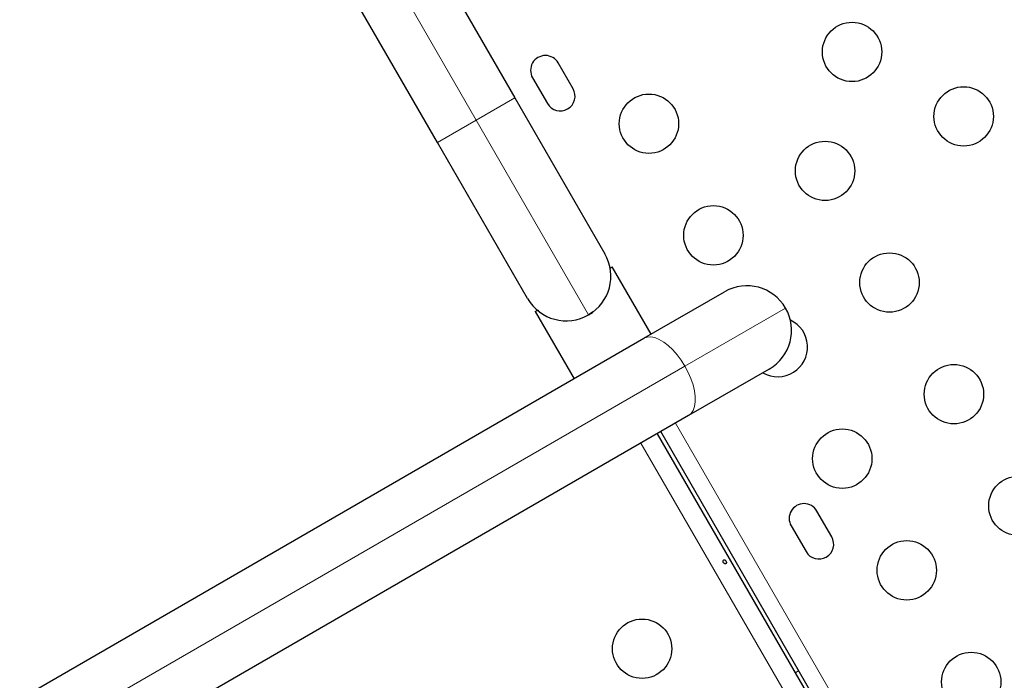
# Model space of a CAD drawing. Extents: x -62 to 448, y -9 to 396.
# Drawn here: x 291 to 305, y 241 to 251 of the extents above; entities that cross this region are included whole.
import ezdxf

# ---------------------------------------------------------------- set-up
doc = ezdxf.new("R2010")
doc.units = 0
doc.header["$LTSCALE"] = 0.125
doc.header["$MEASUREMENT"] = 0
doc.layers.add('CONTOUR', color=7, linetype='CONTINUOUS')

msp = doc.modelspace()

# ---------------------------------------------------------------- linework, layer by layer
at = {"layer": 'CONTOUR', "lineweight": 25}
for p, q in [((295.8872, 253.81333), (298.18405, 249.83507)), ((297.04522, 249.17757), (294.74837, 253.15583)), ((299.04288, 249.97002), (298.82413, 250.3489)), ((298.44524, 250.13015), (298.66399, 249.75127)), ((298.18405, 249.83507), (299.5122, 247.53465)), ((298.37337, 246.87715), (297.04522, 249.17757)), ((299.58937, 247.32517), (299.62111, 247.3435)), ((300.19362, 246.35189), (299.62111, 247.3435)), ((300.08809, 246.29096), (301.27723, 246.97751)), ((298.48445, 246.68725), (298.51619, 246.70557)), ((298.48445, 246.68725), (299.05696, 245.69564)), ((298.5397, 246.68943), (298.51619, 246.70557)), ((299.34008, 246.68246), (299.26885, 246.63542)), ((238.39902, 210.67476), (300.08809, 246.29096)), ((301.93473, 245.83869), (300.74559, 245.15214)), ((300.74559, 245.15214), (239.05652, 209.53594)), ((300.28279, 244.88494), (312.41528, 223.87084)), ((312.46941, 223.90209), (300.33691, 244.91619)), ((302.85538, 243.36658), (302.63663, 243.74546)), ((302.25774, 243.52671), (302.47649, 243.14783)), ((302.37191, 241.39148), (302.31778, 241.36023))]:
    msp.add_line(p, q, dxfattribs=at)
at = {"layer": 'CONTOUR', "lineweight": 18}
for p, q in [((295.46447, 253.23051), (297.61464, 249.50632)), ((298.18405, 249.83507), (297.61464, 249.50632)), ((297.61464, 249.50632), (297.04522, 249.17757)), ((297.61464, 249.50632), (299.27154, 246.63649)), ((300.69191, 245.88036), (302.17539, 246.73685)), ((239.00284, 210.26416), (300.69191, 245.88036)), ((300.55385, 245.04144), (312.68635, 224.02734)), ((300.04333, 244.74669), (312.17583, 223.73259))]:
    msp.add_line(p, q, dxfattribs=at)
at = {"layer": 'CONTOUR', "lineweight": 18, "flags": 128}
for points in [[(300.69191, 245.88036), (300.63709, 245.96748), (300.57686, 246.04855), (300.51268, 246.12156), (300.44614, 246.18472), (300.37888, 246.23648), (300.31256, 246.27556), (300.2488, 246.301), (300.18918, 246.31217), (300.13517, 246.30879), (300.08809, 246.29096)], [(300.74559, 245.15214), (300.78457, 245.18399), (300.8145, 245.22908), (300.83464, 245.2863), (300.84449, 245.35423), (300.8438, 245.43121), (300.83261, 245.51534), (300.81118, 245.60454), (300.78004, 245.69663), (300.73995, 245.78933), (300.69191, 245.88036)]]:
    msp.add_lwpolyline(points, dxfattribs=at)
at = {"layer": 'CONTOUR', "lineweight": 25}
for centre in [(303.15496, 250.51141), (304.80041, 249.56141), (300.16137, 249.45386), (302.75682, 248.75842), (301.11137, 247.80842), (303.70682, 247.11297), (304.65682, 245.46752), (303.01137, 244.51752), (305.60682, 243.82207), (303.96137, 242.87207), (300.06054, 241.71689), (304.91137, 241.22662)]:
    msp.add_circle(centre, 0.4375, dxfattribs=at)
for centre, radius, start, end in [((298.63469, 250.23953), 0.21875, 30, 210), ((298.85344, 249.86064), 0.21875, 210, 30), ((298.94279, 247.2059), 0.6575, 300, 30), ((301.60598, 246.4081), 0.6575, 30, 120), ((298.94279, 247.2059), 0.6575, 210, 300), ((301.60598, 246.4081), 0.6575, 300, 30), ((302.06137, 246.16297), 0.4375, 239.812817, 65.07339), ((302.44719, 243.63609), 0.21875, 30, 210), ((302.66594, 243.2572), 0.21875, 210, 30)]:
    msp.add_arc(centre, radius, start, end, dxfattribs=at)
msp.add_open_spline([(301.26071, 242.98281), (301.26296, 242.98013), (301.26744, 242.97478), (301.27608, 242.96981), (301.28483, 242.9678), (301.29278, 242.96909), (301.29889, 242.97344), (301.30253, 242.98035), (301.30339, 242.98912), (301.30148, 242.99888), (301.29711, 243.00854), (301.29084, 243.01703), (301.28333, 243.0234), (301.27529, 243.02689), (301.26748, 243.027), (301.26074, 243.02367), (301.25581, 243.0173), (301.25327, 243.00863), (301.25357, 242.9987), (301.25633, 242.98969), (301.25947, 242.98477), (301.26071, 242.98281)], degree=3, knots=[0, 0, 0, 0, 0.05355572, 0.10710222, 0.16085766, 0.21461122, 0.26806747, 0.32139502, 0.3749586, 0.42876043, 0.48242989, 0.53579971, 0.58917153, 0.64284201, 0.69664376, 0.75020552, 0.80353232, 0.85699083, 0.91074476, 0.96450008, 1, 1, 1, 1], dxfattribs=at)

doc.saveas('drawing.dxf')
